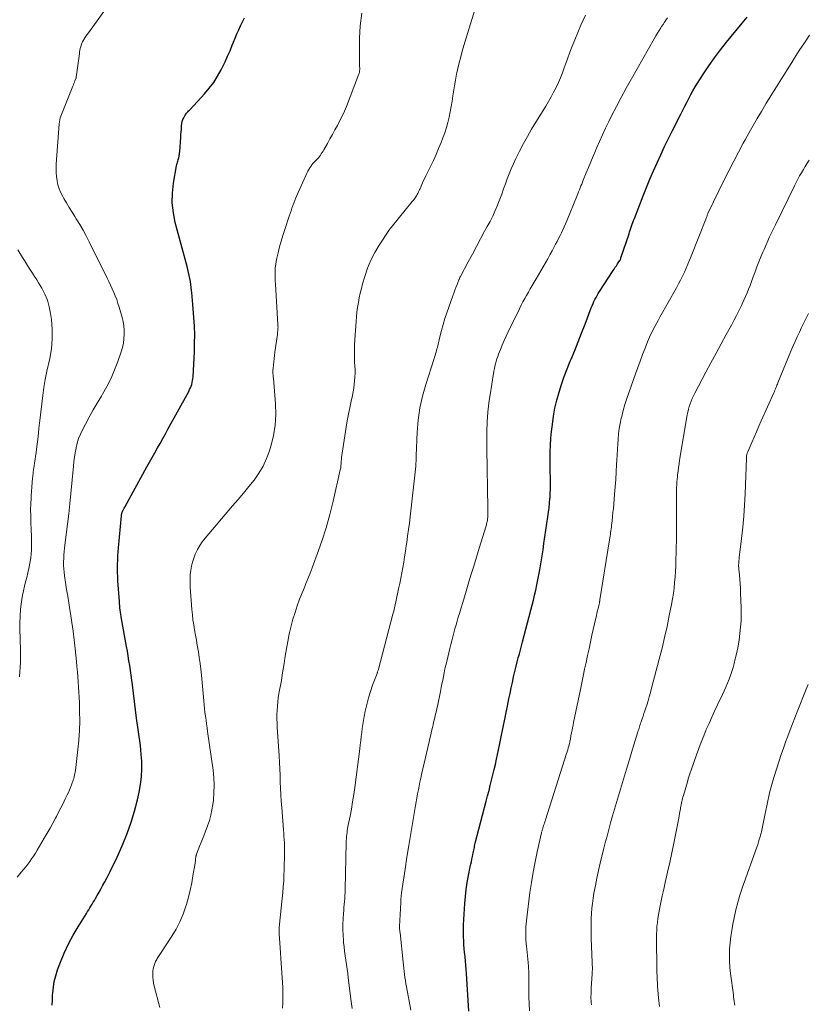
# Model space of a CAD drawing. Units: feet. Extents: x 1955000 to 1960000, y 565000 to 570000.
# Drawn here: x 1955666 to 1955797, y 565872 to 566035 of the extents above; entities that cross this region are included whole.
import ezdxf

# ---------------------------------------------------------------- set-up
doc = ezdxf.new("R2010")
doc.units = ezdxf.units.FT
doc.header["$LTSCALE"] = 100
doc.header["$MEASUREMENT"] = 0
doc.layers.add('CONTOUR INDEX', color=32, linetype='Continuous', lineweight=25)
doc.layers.add('CONTOUR INTERMEDIATE', color=40, linetype='Continuous', lineweight=15)

msp = doc.modelspace()

# ---------------------------------------------------------------- linework, layer by layer
at = {"layer": 'CONTOUR INDEX', "flags": 128}
for points, elevation in [([(1955671.51, 565871.85), (1955671.53, 565872.67), (1955671.56, 565873.48), (1955671.58, 565873.83), (1955671.68, 565874.81), (1955671.84, 565875.77), (1955672.09, 565876.72), (1955672.39, 565877.66), (1955672.88, 565878.95), (1955673.5, 565880.47), (1955674.19, 565881.97), (1955674.96, 565883.42), (1955675.79, 565884.84), (1955677.16, 565887.03), (1955677.35, 565887.34), (1955677.54, 565887.65), (1955677.73, 565887.95), (1955677.92, 565888.26), (1955678.11, 565888.57), (1955678.29, 565888.88), (1955678.48, 565889.2), (1955678.66, 565889.51), (1955678.95, 565890.01), (1955679.27, 565890.58), (1955679.59, 565891.15), (1955679.9, 565891.72), (1955680.21, 565892.29), (1955680.6, 565893.02), (1955681.09, 565893.97), (1955681.57, 565894.92), (1955682.02, 565895.89), (1955682.46, 565896.86), (1955683.18, 565898.51), (1955683.9, 565900.31), (1955684.57, 565902.14), (1955685.13, 565903.99), (1955685.62, 565905.87), (1955685.92, 565907.12), (1955686.16, 565908.4), (1955686.32, 565909.68), (1955686.37, 565910.98), (1955686.34, 565912.28), (1955686.26, 565913.39), (1955686.2, 565914.14), (1955686.12, 565914.89), (1955686.03, 565915.64), (1955685.92, 565916.39), (1955685.8, 565917.14), (1955685.69, 565917.89), (1955685.59, 565918.63), (1955685.49, 565919.38), (1955684.8, 565924.93), (1955684.69, 565925.73), (1955684.58, 565926.53), (1955684.47, 565927.32), (1955684.35, 565928.12), (1955684.22, 565928.92), (1955684.09, 565929.72), (1955683.95, 565930.51), (1955683.81, 565931.31), (1955683, 565935.88), (1955682.93, 565936.23), (1955682.88, 565936.59), (1955682.82, 565936.95), (1955682.77, 565937.31), (1955682.73, 565937.67), (1955682.69, 565938.03), (1955682.66, 565938.39), (1955682.63, 565938.75), (1955682.4, 565942.18), (1955682.37, 565942.87), (1955682.34, 565943.55), (1955682.34, 565944.24), (1955682.34, 565944.92), (1955682.36, 565945.61), (1955682.39, 565946.29), (1955682.44, 565946.98), (1955682.49, 565947.66), (1955682.98, 565952.92), (1955682.99, 565953), (1955683, 565953.09), (1955683.01, 565953.17), (1955683.02, 565953.25), (1955683.04, 565953.33), (1955683.06, 565953.41), (1955683.09, 565953.48), (1955683.11, 565953.56), (1955683.12, 565953.58), (1955683.16, 565953.66), (1955683.19, 565953.75), (1955683.23, 565953.83), (1955683.27, 565953.91), (1955683.32, 565953.99), (1955683.38, 565954.12), (1955683.44, 565954.24), (1955683.51, 565954.36), (1955683.57, 565954.48), (1955687.19, 565961.08), (1955687.62, 565961.86), (1955688.06, 565962.64), (1955688.5, 565963.41), (1955688.94, 565964.19), (1955689.38, 565964.96), (1955689.82, 565965.74), (1955690.26, 565966.51), (1955690.69, 565967.29), (1955694.14, 565973.58), (1955694.28, 565973.86), (1955694.41, 565974.15), (1955694.53, 565974.44), (1955694.63, 565974.74), (1955694.71, 565975.04), (1955694.78, 565975.35), (1955694.82, 565975.66), (1955694.85, 565975.97), (1955695.07, 565980.15), (1955695.11, 565981.56), (1955695.12, 565982.97), (1955695.07, 565984.39), (1955694.99, 565985.8), (1955694.87, 565987.28), (1955694.82, 565987.95), (1955694.76, 565988.62), (1955694.7, 565989.3), (1955694.63, 565989.97), (1955694.6, 565990.31), (1955694.54, 565990.81), (1955694.48, 565991.31), (1955694.4, 565991.81), (1955694.31, 565992.3), (1955694.21, 565992.8), (1955694.1, 565993.29), (1955693.99, 565993.78), (1955693.86, 565994.27), (1955691.91, 566001.57), (1955691.59, 566003.19), (1955691.41, 566004.81), (1955691.45, 566006.44), (1955691.62, 566008.08), (1955692.12, 566010.97), (1955692.16, 566011.16), (1955692.2, 566011.36), (1955692.26, 566011.55), (1955692.33, 566011.74), (1955692.39, 566011.93), (1955692.45, 566012.12), (1955692.49, 566012.31), (1955692.53, 566012.51), (1955692.56, 566012.71), (1955692.59, 566012.9), (1955692.61, 566013.1), (1955692.63, 566013.3), (1955692.81, 566015.69), (1955692.85, 566016.13), (1955692.88, 566016.57), (1955692.91, 566017), (1955692.94, 566017.44), (1955692.95, 566017.61), (1955692.99, 566017.96), (1955693.07, 566018.29), (1955693.18, 566018.62), (1955693.32, 566018.94), (1955693.49, 566019.26), (1955693.58, 566019.41), (1955693.67, 566019.55), (1955693.78, 566019.69), (1955693.89, 566019.82), (1955694.01, 566019.94), (1955694.12, 566020.07), (1955694.24, 566020.2), (1955694.36, 566020.32), (1955696.73, 566022.87), (1955697.53, 566023.81), (1955698.27, 566024.78), (1955698.92, 566025.82), (1955699.52, 566026.89), (1955699.73, 566027.31), (1955700.16, 566028.21), (1955700.58, 566029.12), (1955700.98, 566030.04), (1955701.36, 566030.97), (1955701.56, 566031.45), (1955701.84, 566032.14), (1955702.13, 566032.82), (1955702.43, 566033.5), (1955702.74, 566034.17), (1955703.06, 566034.84), (1955703.36, 566035.52)], 820), ([(1955740.6, 565870.81), (1955740.19, 565877.08), (1955740.14, 565877.77), (1955740.09, 565878.46), (1955740.03, 565879.14), (1955739.96, 565879.83), (1955739.95, 565879.9), (1955739.89, 565880.55), (1955739.83, 565881.2), (1955739.78, 565881.85), (1955739.73, 565882.51), (1955739.7, 565883.16), (1955739.68, 565883.81), (1955739.69, 565884.47), (1955739.71, 565885.12), (1955739.93, 565888.71), (1955740.02, 565889.87), (1955740.15, 565891.03), (1955740.33, 565892.18), (1955740.54, 565893.33), (1955740.83, 565894.78), (1955740.92, 565895.2), (1955741.01, 565895.61), (1955741.09, 565896.03), (1955741.18, 565896.45), (1955741.26, 565896.81), (1955741.31, 565897.05), (1955741.35, 565897.28), (1955741.4, 565897.51), (1955741.45, 565897.74), (1955741.5, 565897.97), (1955741.55, 565898.21), (1955741.6, 565898.44), (1955741.66, 565898.67), (1955743.48, 565905.65), (1955743.7, 565906.52), (1955743.93, 565907.39), (1955744.15, 565908.26), (1955744.37, 565909.13), (1955744.58, 565910), (1955744.79, 565910.88), (1955744.99, 565911.75), (1955745.18, 565912.63), (1955745.67, 565914.95), (1955745.84, 565915.75), (1955746.01, 565916.56), (1955746.17, 565917.37), (1955746.33, 565918.18), (1955746.5, 565918.99), (1955746.66, 565919.79), (1955746.82, 565920.6), (1955746.99, 565921.41), (1955747.23, 565922.6), (1955747.42, 565923.51), (1955747.61, 565924.42), (1955747.81, 565925.33), (1955748.01, 565926.24), (1955748.12, 565926.7), (1955748.28, 565927.38), (1955748.44, 565928.05), (1955748.61, 565928.72), (1955748.78, 565929.39), (1955748.96, 565930.06), (1955749.14, 565930.73), (1955749.31, 565931.4), (1955749.49, 565932.07), (1955750.87, 565937.28), (1955751.08, 565938.11), (1955751.29, 565938.95), (1955751.49, 565939.79), (1955751.69, 565940.63), (1955751.87, 565941.48), (1955752.04, 565942.32), (1955752.2, 565943.17), (1955752.36, 565944.02), (1955752.41, 565944.32), (1955752.58, 565945.32), (1955752.75, 565946.33), (1955752.9, 565947.33), (1955753.05, 565948.34), (1955753.7, 565952.76), (1955753.8, 565953.53), (1955753.9, 565954.29), (1955753.97, 565955.06), (1955754.04, 565955.83), (1955754.05, 565955.97), (1955754.09, 565956.67), (1955754.12, 565957.36), (1955754.13, 565958.06), (1955754.13, 565958.76), (1955754.11, 565959.45), (1955754.1, 565960.15), (1955754.09, 565960.85), (1955754.09, 565961.55), (1955754.08, 565962.41), (1955754.09, 565963.54), (1955754.13, 565964.67), (1955754.21, 565965.8), (1955754.31, 565966.93), (1955754.44, 565968.11), (1955754.63, 565969.46), (1955754.87, 565970.8), (1955755.18, 565972.12), (1955755.54, 565973.44), (1955755.96, 565974.73), (1955756.4, 565976.02), (1955756.89, 565977.3), (1955757.39, 565978.57), (1955757.54, 565978.92), (1955758.14, 565980.36), (1955758.72, 565981.8), (1955759.29, 565983.24), (1955759.86, 565984.69), (1955760.9, 565987.42), (1955761.04, 565987.78), (1955761.19, 565988.13), (1955761.34, 565988.47), (1955761.5, 565988.82), (1955761.68, 565989.16), (1955761.86, 565989.49), (1955762.05, 565989.82), (1955762.26, 565990.14), (1955764.5, 565993.59), (1955764.68, 565993.86), (1955764.87, 565994.14), (1955765.05, 565994.41), (1955765.24, 565994.69), (1955765.58, 565995.19), (1955765.6, 565995.21), (1955765.61, 565995.23), (1955765.62, 565995.25), (1955765.64, 565995.28), (1955765.71, 565995.4), (1955765.74, 565995.47), (1955765.79, 565995.61), (1955765.8, 565995.63), (1955765.81, 565995.66), (1955765.82, 565995.68), (1955765.82, 565995.7), (1955767.15, 565999.68), (1955767.25, 566000), (1955767.36, 566000.32), (1955767.47, 566000.63), (1955767.58, 566000.95), (1955767.69, 566001.27), (1955767.8, 566001.58), (1955767.92, 566001.9), (1955768.04, 566002.21), (1955769.51, 566006.01), (1955770.06, 566007.38), (1955770.62, 566008.75), (1955771.21, 566010.11), (1955771.81, 566011.47), (1955772.43, 566012.81), (1955773.06, 566014.15), (1955773.71, 566015.48), (1955774.37, 566016.8), (1955775.75, 566019.54), (1955776.08, 566020.19), (1955776.41, 566020.84), (1955776.73, 566021.48), (1955777.06, 566022.13), (1955777.39, 566022.78), (1955777.74, 566023.41), (1955778.11, 566024.04), (1955778.49, 566024.66), (1955779.48, 566026.19), (1955780.39, 566027.55), (1955781.33, 566028.89), (1955782.32, 566030.19), (1955783.34, 566031.47), (1955785.91, 566034.59), (1955786.74, 566035.62)], 840)]:
    msp.add_lwpolyline(points, dxfattribs=dict(at, elevation=elevation))
at = {"layer": 'CONTOUR INTERMEDIATE', "flags": 128}
for points, elevation in [([(1955709.7, 565871.35), (1955709.73, 565872.2), (1955709.75, 565873.05), (1955709.75, 565873.9), (1955709.72, 565874.76), (1955709.68, 565875.61), (1955709.47, 565878.79), (1955709.41, 565879.64), (1955709.35, 565880.49), (1955709.29, 565881.34), (1955709.23, 565882.19), (1955709.12, 565883.6), (1955709.11, 565883.75), (1955709.11, 565883.89), (1955709.11, 565884.03), (1955709.11, 565884.17), (1955709.12, 565884.31), (1955709.13, 565884.45), (1955709.14, 565884.59), (1955709.15, 565884.73), (1955709.65, 565889.51), (1955709.74, 565890.48), (1955709.82, 565891.46), (1955709.88, 565892.43), (1955709.91, 565893.41), (1955709.94, 565894.22), (1955709.96, 565894.79), (1955709.97, 565895.36), (1955709.99, 565895.94), (1955710.01, 565896.51), (1955710.01, 565896.57), (1955710.03, 565897.11), (1955710.03, 565897.65), (1955710.02, 565898.19), (1955710, 565898.74), (1955709.97, 565899.28), (1955709.93, 565899.82), (1955709.89, 565900.36), (1955709.85, 565900.9), (1955709.55, 565904.59), (1955709.47, 565905.66), (1955709.4, 565906.73), (1955709.35, 565907.8), (1955709.32, 565908.87), (1955709.28, 565909.94), (1955709.24, 565911.01), (1955709.19, 565912.08), (1955709.12, 565913.15), (1955708.82, 565917.89), (1955708.79, 565918.59), (1955708.77, 565919.29), (1955708.77, 565919.99), (1955708.79, 565920.69), (1955708.84, 565921.39), (1955708.9, 565922.09), (1955708.99, 565922.79), (1955709.1, 565923.48), (1955709.49, 565925.67), (1955709.65, 565926.59), (1955709.8, 565927.52), (1955709.95, 565928.44), (1955710.09, 565929.37), (1955710.23, 565930.29), (1955710.39, 565931.22), (1955710.57, 565932.14), (1955710.75, 565933.05), (1955710.87, 565933.6), (1955711.13, 565934.72), (1955711.42, 565935.83), (1955711.76, 565936.93), (1955712.13, 565938.02), (1955712.52, 565939.13), (1955712.72, 565939.65), (1955712.92, 565940.17), (1955713.14, 565940.69), (1955713.36, 565941.21), (1955713.58, 565941.72), (1955713.8, 565942.24), (1955714.01, 565942.76), (1955714.21, 565943.28), (1955715.45, 565946.58), (1955716.22, 565948.75), (1955716.92, 565950.93), (1955717.54, 565953.14), (1955718.09, 565955.37), (1955719.27, 565960.56), (1955719.31, 565960.72), (1955719.33, 565960.88), (1955719.35, 565961.04), (1955719.37, 565961.2), (1955719.38, 565961.36), (1955719.39, 565961.52), (1955719.4, 565961.68), (1955719.41, 565961.84), (1955719.41, 565961.89), (1955719.43, 565962.08), (1955719.44, 565962.26), (1955719.46, 565962.45), (1955719.49, 565962.63), (1955720.25, 565967.63), (1955720.43, 565968.71), (1955720.62, 565969.79), (1955720.83, 565970.87), (1955721.06, 565971.95), (1955721.27, 565972.88), (1955721.39, 565973.49), (1955721.5, 565974.1), (1955721.59, 565974.71), (1955721.65, 565975.33), (1955721.7, 565975.95), (1955721.72, 565976.57), (1955721.71, 565977.19), (1955721.69, 565977.81), (1955721.65, 565978.44), (1955721.62, 565979.38), (1955721.6, 565980.32), (1955721.63, 565981.26), (1955721.68, 565982.19), (1955721.88, 565985.13), (1955721.95, 565985.92), (1955722.03, 565986.71), (1955722.14, 565987.5), (1955722.26, 565988.29), (1955722.4, 565989.07), (1955722.57, 565989.85), (1955722.76, 565990.62), (1955722.97, 565991.39), (1955723.33, 565992.64), (1955723.79, 565994), (1955724.33, 565995.33), (1955724.99, 565996.6), (1955725.73, 565997.83), (1955727.44, 566000.42), (1955727.47, 566000.46), (1955727.5, 566000.5), (1955727.53, 566000.54), (1955727.56, 566000.58), (1955727.6, 566000.61), (1955727.63, 566000.65), (1955727.66, 566000.69), (1955727.69, 566000.73), (1955731.19, 566005.03), (1955731.32, 566005.18), (1955731.44, 566005.34), (1955731.56, 566005.51), (1955731.68, 566005.67), (1955731.79, 566005.84), (1955731.9, 566006.01), (1955732, 566006.19), (1955732.1, 566006.36), (1955732.17, 566006.5), (1955732.24, 566006.63), (1955732.31, 566006.76), (1955732.37, 566006.89), (1955732.43, 566007.03), (1955732.49, 566007.16), (1955732.55, 566007.3), (1955732.61, 566007.44), (1955732.67, 566007.57), (1955732.9, 566008.12), (1955733.09, 566008.52), (1955733.27, 566008.93), (1955733.46, 566009.33), (1955733.66, 566009.73), (1955734.23, 566010.86), (1955734.7, 566011.84), (1955735.15, 566012.82), (1955735.57, 566013.81), (1955735.98, 566014.81), (1955736.28, 566015.59), (1955736.58, 566016.44), (1955736.86, 566017.3), (1955737.09, 566018.16), (1955737.3, 566019.04), (1955737.48, 566019.92), (1955737.65, 566020.81), (1955737.8, 566021.7), (1955737.94, 566022.59), (1955738.03, 566023.24), (1955738.19, 566024.21), (1955738.36, 566025.18), (1955738.55, 566026.14), (1955738.76, 566027.11), (1955738.99, 566028.06), (1955739.24, 566029.02), (1955739.5, 566029.97), (1955739.77, 566030.91), (1955742.22, 566039.04)], 828), ([(1955665.66, 565893.04), (1955666.37, 565893.88), (1955666.73, 565894.3), (1955667.09, 565894.74), (1955667.43, 565895.18), (1955667.76, 565895.63), (1955668.08, 565896.09), (1955668.4, 565896.55), (1955668.7, 565897.02), (1955668.99, 565897.5), (1955670.18, 565899.49), (1955670.66, 565900.32), (1955671.14, 565901.16), (1955671.6, 565902), (1955672.05, 565902.84), (1955672.18, 565903.09), (1955672.55, 565903.82), (1955672.93, 565904.55), (1955673.29, 565905.28), (1955673.66, 565906.02), (1955673.98, 565906.69), (1955674.17, 565907.09), (1955674.36, 565907.5), (1955674.53, 565907.91), (1955674.69, 565908.33), (1955674.82, 565908.66), (1955674.91, 565908.91), (1955674.99, 565909.17), (1955675.07, 565909.42), (1955675.14, 565909.68), (1955675.2, 565909.95), (1955675.26, 565910.21), (1955675.3, 565910.48), (1955675.34, 565910.75), (1955675.76, 565914.2), (1955675.91, 565915.78), (1955676.02, 565917.36), (1955676.05, 565918.94), (1955676.04, 565920.52), (1955675.99, 565921.99), (1955675.96, 565922.85), (1955675.92, 565923.7), (1955675.87, 565924.55), (1955675.81, 565925.4), (1955675.74, 565926.25), (1955675.67, 565927.1), (1955675.59, 565927.95), (1955675.51, 565928.8), (1955675.28, 565930.91), (1955675.12, 565932.37), (1955674.94, 565933.83), (1955674.74, 565935.28), (1955674.52, 565936.73), (1955674.42, 565937.37), (1955674.24, 565938.5), (1955674.06, 565939.63), (1955673.88, 565940.76), (1955673.71, 565941.89), (1955673.54, 565943.01), (1955673.47, 565943.58), (1955673.42, 565944.15), (1955673.39, 565944.73), (1955673.38, 565945.3), (1955673.4, 565945.88), (1955673.43, 565946.45), (1955673.47, 565947.03), (1955673.54, 565947.6), (1955673.83, 565949.85), (1955674.04, 565951.55), (1955674.24, 565953.25), (1955674.42, 565954.95), (1955674.59, 565956.66), (1955675.02, 565961.15), (1955675.1, 565961.91), (1955675.2, 565962.66), (1955675.32, 565963.41), (1955675.45, 565964.16), (1955675.46, 565964.23), (1955675.64, 565964.99), (1955675.87, 565965.75), (1955676.16, 565966.48), (1955676.5, 565967.19), (1955677.01, 565968.15), (1955677.64, 565969.32), (1955678.29, 565970.49), (1955678.96, 565971.64), (1955679.64, 565972.79), (1955679.83, 565973.09), (1955680.56, 565974.4), (1955681.25, 565975.74), (1955681.84, 565977.12), (1955682.37, 565978.53), (1955682.93, 565980.15), (1955683.13, 565980.85), (1955683.29, 565981.55), (1955683.39, 565982.26), (1955683.44, 565982.98), (1955683.43, 565983.7), (1955683.37, 565984.42), (1955683.25, 565985.13), (1955683.08, 565985.83), (1955682.59, 565987.54), (1955682.4, 565988.16), (1955682.19, 565988.78), (1955681.95, 565989.39), (1955681.7, 565989.99), (1955681.43, 565990.58), (1955681.15, 565991.18), (1955680.87, 565991.77), (1955680.59, 565992.35), (1955677.63, 565998.39), (1955677.13, 565999.36), (1955676.61, 566000.32), (1955676.06, 566001.26), (1955675.49, 566002.19), (1955675.27, 566002.54), (1955674.8, 566003.29), (1955674.33, 566004.05), (1955673.88, 566004.81), (1955673.43, 566005.57), (1955673.25, 566005.89), (1955672.93, 566006.51), (1955672.66, 566007.14), (1955672.45, 566007.8), (1955672.29, 566008.48), (1955672.19, 566009.17), (1955672.13, 566009.87), (1955672.12, 566010.56), (1955672.14, 566011.26), (1955672.65, 566017.93), (1955672.69, 566018.26), (1955672.75, 566018.59), (1955672.83, 566018.9), (1955672.94, 566019.22), (1955674.92, 566024.18), (1955675.01, 566024.39), (1955675.1, 566024.61), (1955675.18, 566024.82), (1955675.27, 566025.03), (1955675.42, 566025.43), (1955675.43, 566025.44), (1955675.44, 566025.46), (1955675.44, 566025.48), (1955675.45, 566025.49), (1955675.46, 566025.56), (1955675.47, 566025.58), (1955675.47, 566025.6), (1955675.47, 566025.62), (1955675.48, 566025.64), (1955676, 566029.54), (1955676.04, 566029.84), (1955676.09, 566030.13), (1955676.15, 566030.42), (1955676.22, 566030.71), (1955676.3, 566030.99), (1955676.4, 566031.27), (1955676.53, 566031.54), (1955676.67, 566031.8), (1955676.72, 566031.88), (1955676.9, 566032.17), (1955677.09, 566032.46), (1955677.29, 566032.74), (1955677.49, 566033.02), (1955680.49, 566037.13)], 816), ([(1955689.36, 565871.44), (1955688.42, 565874.99), (1955688.31, 565875.47), (1955688.23, 565875.95), (1955688.19, 565876.43), (1955688.18, 565876.91), (1955688.18, 565877.15), (1955688.2, 565877.52), (1955688.25, 565877.88), (1955688.33, 565878.23), (1955688.44, 565878.58), (1955688.57, 565878.91), (1955688.64, 565879.09), (1955688.72, 565879.26), (1955688.82, 565879.42), (1955688.92, 565879.58), (1955689.02, 565879.74), (1955689.13, 565879.9), (1955689.24, 565880.06), (1955689.34, 565880.22), (1955691.33, 565883.26), (1955692.04, 565884.45), (1955692.67, 565885.66), (1955693.2, 565886.93), (1955693.65, 565888.23), (1955693.75, 565888.53), (1955694.08, 565889.71), (1955694.38, 565890.89), (1955694.63, 565892.09), (1955694.84, 565893.29), (1955695.18, 565895.39), (1955695.2, 565895.55), (1955695.23, 565895.7), (1955695.25, 565895.86), (1955695.26, 565896.02), (1955695.28, 565896.16), (1955695.29, 565896.25), (1955695.3, 565896.34), (1955695.32, 565896.43), (1955695.33, 565896.52), (1955695.35, 565896.6), (1955695.38, 565896.69), (1955695.4, 565896.77), (1955695.43, 565896.86), (1955695.99, 565898.29), (1955696.3, 565899.08), (1955696.61, 565899.88), (1955696.92, 565900.68), (1955697.23, 565901.48), (1955697.27, 565901.58), (1955697.56, 565902.44), (1955697.81, 565903.31), (1955697.99, 565904.2), (1955698.13, 565905.1), (1955698.22, 565905.79), (1955698.32, 565907.05), (1955698.35, 565908.3), (1955698.29, 565909.55), (1955698.16, 565910.81), (1955697.27, 565917.18), (1955697.18, 565917.81), (1955697.09, 565918.45), (1955697, 565919.08), (1955696.92, 565919.72), (1955696.83, 565920.35), (1955696.76, 565920.99), (1955696.69, 565921.63), (1955696.63, 565922.27), (1955696.24, 565926.54), (1955696.15, 565927.52), (1955696.03, 565928.49), (1955695.89, 565929.46), (1955695.74, 565930.42), (1955695.69, 565930.68), (1955695.55, 565931.51), (1955695.4, 565932.35), (1955695.25, 565933.19), (1955695.1, 565934.03), (1955694.97, 565934.86), (1955694.84, 565935.71), (1955694.75, 565936.55), (1955694.67, 565937.4), (1955694.38, 565941.12), (1955694.35, 565941.82), (1955694.35, 565942.52), (1955694.39, 565943.22), (1955694.46, 565943.91), (1955694.58, 565944.6), (1955694.74, 565945.28), (1955694.96, 565945.94), (1955695.21, 565946.59), (1955695.25, 565946.69), (1955695.59, 565947.36), (1955695.96, 565948.01), (1955696.38, 565948.63), (1955696.84, 565949.22), (1955701.41, 565954.59), (1955702.31, 565955.65), (1955703.2, 565956.72), (1955704.08, 565957.8), (1955704.96, 565958.88), (1955705.76, 565960.01), (1955706.47, 565961.18), (1955707.04, 565962.43), (1955707.51, 565963.72), (1955707.75, 565964.49), (1955708.17, 565966.22), (1955708.46, 565967.96), (1955708.55, 565969.72), (1955708.51, 565971.5), (1955708.17, 565975.75), (1955708.15, 565975.95), (1955708.13, 565976.15), (1955708.12, 565976.34), (1955708.1, 565976.54), (1955708.09, 565976.73), (1955708.09, 565976.93), (1955708.1, 565977.12), (1955708.11, 565977.32), (1955708.17, 565977.97), (1955708.22, 565978.49), (1955708.28, 565979.01), (1955708.34, 565979.53), (1955708.41, 565980.05), (1955708.83, 565982.99), (1955708.86, 565983.2), (1955708.88, 565983.41), (1955708.9, 565983.62), (1955708.92, 565983.83), (1955708.93, 565984.04), (1955708.94, 565984.25), (1955708.93, 565984.46), (1955708.92, 565984.67), (1955708.51, 565991.34), (1955708.48, 565991.88), (1955708.46, 565992.42), (1955708.46, 565992.96), (1955708.46, 565993.51), (1955708.49, 565994.05), (1955708.55, 565994.58), (1955708.63, 565995.12), (1955708.74, 565995.65), (1955708.96, 565996.54), (1955709.2, 565997.52), (1955709.47, 565998.48), (1955709.76, 565999.44), (1955710.06, 566000.4), (1955710.81, 566002.63), (1955710.95, 566003.07), (1955711.1, 566003.5), (1955711.25, 566003.93), (1955711.4, 566004.36), (1955711.55, 566004.78), (1955711.71, 566005.21), (1955711.89, 566005.63), (1955712.07, 566006.05), (1955713.76, 566009.83), (1955713.89, 566010.1), (1955714.03, 566010.36), (1955714.19, 566010.61), (1955714.36, 566010.86), (1955714.54, 566011.1), (1955714.72, 566011.33), (1955714.92, 566011.55), (1955715.13, 566011.77), (1955715.28, 566011.92), (1955715.46, 566012.12), (1955715.64, 566012.31), (1955715.81, 566012.52), (1955715.97, 566012.73), (1955716.12, 566012.95), (1955716.27, 566013.17), (1955716.41, 566013.4), (1955716.54, 566013.63), (1955717.13, 566014.66), (1955717.55, 566015.41), (1955717.97, 566016.16), (1955718.38, 566016.91), (1955718.8, 566017.67), (1955719.2, 566018.45), (1955719.58, 566019.22), (1955719.94, 566020.01), (1955720.27, 566020.81), (1955722.31, 566026.04), (1955722.36, 566026.18), (1955722.4, 566026.32), (1955722.44, 566026.46), (1955722.46, 566026.6), (1955722.48, 566026.74), (1955722.49, 566026.89), (1955722.5, 566027.03), (1955722.49, 566027.17), (1955722.47, 566027.4), (1955722.46, 566027.66), (1955722.44, 566027.92), (1955722.44, 566028.18), (1955722.44, 566028.44), (1955722.47, 566032.11), (1955722.59, 566034.19), (1955722.83, 566036.25)], 824), ([(1955721.23, 565871.29), (1955721.09, 565872.42), (1955720.6, 565876.35), (1955720.51, 565877.09), (1955720.41, 565877.82), (1955720.3, 565878.56), (1955720.19, 565879.29), (1955720.08, 565880.03), (1955719.98, 565880.77), (1955719.89, 565881.5), (1955719.81, 565882.24), (1955719.78, 565882.55), (1955719.72, 565883.44), (1955719.69, 565884.34), (1955719.7, 565885.23), (1955719.74, 565886.13), (1955719.81, 565887.02), (1955719.84, 565887.52), (1955719.88, 565888.02), (1955719.92, 565888.53), (1955719.96, 565889.03), (1955720, 565889.53), (1955720.03, 565890.03), (1955720.05, 565890.53), (1955720.07, 565891.04), (1955720.24, 565898.81), (1955720.26, 565899.14), (1955720.27, 565899.47), (1955720.3, 565899.79), (1955720.34, 565900.12), (1955720.38, 565900.45), (1955720.43, 565900.77), (1955720.48, 565901.1), (1955720.54, 565901.42), (1955720.88, 565903.15), (1955721.1, 565904.34), (1955721.31, 565905.54), (1955721.49, 565906.73), (1955721.66, 565907.93), (1955722.5, 565914.34), (1955722.59, 565915), (1955722.67, 565915.67), (1955722.75, 565916.34), (1955722.82, 565917.01), (1955722.9, 565917.68), (1955723, 565918.34), (1955723.11, 565919.01), (1955723.23, 565919.67), (1955723.41, 565920.59), (1955723.65, 565921.68), (1955723.93, 565922.76), (1955724.26, 565923.83), (1955724.63, 565924.89), (1955725.36, 565926.8), (1955725.39, 565926.9), (1955725.42, 565926.99), (1955725.46, 565927.08), (1955725.49, 565927.17), (1955725.52, 565927.26), (1955725.55, 565927.36), (1955725.58, 565927.45), (1955725.6, 565927.54), (1955727.99, 565936.65), (1955728.12, 565937.16), (1955728.24, 565937.67), (1955728.36, 565938.19), (1955728.48, 565938.7), (1955728.94, 565940.85), (1955729.13, 565941.74), (1955729.31, 565942.62), (1955729.47, 565943.51), (1955729.63, 565944.39), (1955729.78, 565945.28), (1955729.93, 565946.17), (1955730.07, 565947.06), (1955730.2, 565947.95), (1955730.29, 565948.52), (1955730.44, 565949.59), (1955730.58, 565950.66), (1955730.72, 565951.73), (1955730.84, 565952.8), (1955731.77, 565961.17), (1955731.79, 565961.36), (1955731.81, 565961.55), (1955731.82, 565961.74), (1955731.83, 565961.93), (1955731.83, 565962.1), (1955731.84, 565962.21), (1955731.84, 565962.32), (1955731.83, 565962.42), (1955731.83, 565962.53), (1955731.83, 565962.64), (1955731.83, 565962.74), (1955731.83, 565962.85), (1955731.83, 565962.95), (1955732.01, 565966.8), (1955732.19, 565968.82), (1955732.47, 565970.82), (1955732.91, 565972.79), (1955733.45, 565974.74), (1955734.82, 565979), (1955734.91, 565979.26), (1955734.99, 565979.53), (1955735.07, 565979.8), (1955735.15, 565980.06), (1955735.23, 565980.33), (1955735.3, 565980.6), (1955735.37, 565980.87), (1955735.43, 565981.14), (1955735.78, 565982.63), (1955736.04, 565983.64), (1955736.32, 565984.64), (1955736.62, 565985.64), (1955736.96, 565986.62), (1955737.93, 565989.4), (1955738.1, 565989.87), (1955738.28, 565990.34), (1955738.45, 565990.8), (1955738.63, 565991.27), (1955738.95, 565992.06), (1955738.97, 565992.13), (1955739, 565992.2), (1955739.03, 565992.27), (1955739.06, 565992.35), (1955739.1, 565992.42), (1955739.13, 565992.49), (1955739.16, 565992.56), (1955739.2, 565992.63), (1955740.49, 565995.07), (1955741.17, 565996.33), (1955741.84, 565997.59), (1955742.53, 565998.85), (1955743.21, 566000.11), (1955743.64, 566000.88), (1955744.1, 566001.76), (1955744.54, 566002.64), (1955744.95, 566003.54), (1955745.34, 566004.45), (1955745.41, 566004.62), (1955745.73, 566005.45), (1955746.05, 566006.29), (1955746.35, 566007.13), (1955746.65, 566007.97), (1955746.94, 566008.82), (1955747.26, 566009.65), (1955747.61, 566010.47), (1955747.97, 566011.29), (1955748.39, 566012.17), (1955749, 566013.41), (1955749.63, 566014.64), (1955750.3, 566015.84), (1955751, 566017.03), (1955753.33, 566020.86), (1955753.78, 566021.63), (1955754.22, 566022.39), (1955754.64, 566023.17), (1955755.05, 566023.96), (1955755.43, 566024.76), (1955755.78, 566025.57), (1955756.11, 566026.39), (1955756.41, 566027.22), (1955756.57, 566027.67), (1955756.94, 566028.72), (1955757.33, 566029.78), (1955757.73, 566030.82), (1955758.15, 566031.86), (1955759.15, 566034.29), (1955759.52, 566035.13), (1955759.92, 566035.96)], 832), ([(1955730.95, 565870.98), (1955730.23, 565874.89), (1955730.15, 565875.39), (1955730.06, 565875.9), (1955729.99, 565876.41), (1955729.92, 565876.92), (1955729.86, 565877.43), (1955729.79, 565877.94), (1955729.74, 565878.45), (1955729.68, 565878.96), (1955729.17, 565883.84), (1955729.15, 565883.98), (1955729.14, 565884.12), (1955729.12, 565884.26), (1955729.11, 565884.4), (1955729.08, 565884.68), (1955729.07, 565884.77), (1955729.07, 565884.86), (1955729.29, 565888.84), (1955729.29, 565889), (1955729.3, 565889.16), (1955729.32, 565889.32), (1955729.33, 565889.47), (1955729.33, 565889.57), (1955729.34, 565889.68), (1955729.35, 565889.79), (1955729.37, 565889.9), (1955729.38, 565890.02), (1955729.39, 565890.13), (1955729.41, 565890.24), (1955729.42, 565890.35), (1955729.44, 565890.46), (1955730.03, 565894.38), (1955730.33, 565896.35), (1955730.64, 565898.32), (1955730.96, 565900.3), (1955731.29, 565902.27), (1955731.74, 565904.91), (1955731.85, 565905.56), (1955731.96, 565906.21), (1955732.09, 565906.86), (1955732.21, 565907.51), (1955732.34, 565908.15), (1955732.48, 565908.8), (1955732.62, 565909.45), (1955732.76, 565910.09), (1955733.99, 565915.46), (1955734.12, 565916.06), (1955734.26, 565916.66), (1955734.4, 565917.26), (1955734.55, 565917.86), (1955734.65, 565918.29), (1955734.74, 565918.67), (1955734.83, 565919.06), (1955734.92, 565919.45), (1955735.02, 565919.84), (1955735.11, 565920.22), (1955735.2, 565920.61), (1955735.28, 565921), (1955735.37, 565921.39), (1955735.87, 565923.85), (1955736, 565924.47), (1955736.12, 565925.09), (1955736.25, 565925.71), (1955736.37, 565926.32), (1955736.5, 565926.94), (1955736.63, 565927.56), (1955736.77, 565928.17), (1955736.91, 565928.78), (1955737.42, 565930.94), (1955737.58, 565931.59), (1955737.74, 565932.25), (1955737.91, 565932.91), (1955738.09, 565933.56), (1955738.27, 565934.21), (1955738.46, 565934.86), (1955738.64, 565935.51), (1955738.84, 565936.16), (1955739.01, 565936.73), (1955739.29, 565937.67), (1955739.57, 565938.6), (1955739.85, 565939.53), (1955740.13, 565940.47), (1955740.47, 565941.59), (1955740.93, 565943.09), (1955741.39, 565944.58), (1955741.84, 565946.07), (1955742.3, 565947.57), (1955743.45, 565951.31), (1955743.5, 565951.47), (1955743.54, 565951.64), (1955743.59, 565951.81), (1955743.62, 565951.98), (1955743.66, 565952.15), (1955743.68, 565952.32), (1955743.7, 565952.5), (1955743.72, 565952.67), (1955743.73, 565952.95), (1955743.75, 565953.26), (1955743.76, 565953.58), (1955743.76, 565953.89), (1955743.76, 565954.21), (1955743.57, 565964.07), (1955743.56, 565964.49), (1955743.56, 565964.92), (1955743.55, 565965.34), (1955743.55, 565965.76), (1955743.55, 565966.16), (1955743.55, 565966.78), (1955743.57, 565967.4), (1955743.6, 565968.02), (1955743.63, 565968.64), (1955743.68, 565969.27), (1955743.76, 565970.21), (1955743.86, 565971.14), (1955743.98, 565972.07), (1955744.11, 565973), (1955744.67, 565976.52), (1955744.74, 565976.93), (1955744.82, 565977.34), (1955744.91, 565977.75), (1955745.01, 565978.16), (1955745.12, 565978.56), (1955745.24, 565978.96), (1955745.38, 565979.35), (1955745.52, 565979.75), (1955745.82, 565980.49), (1955746.13, 565981.24), (1955746.45, 565981.99), (1955746.78, 565982.74), (1955747.13, 565983.47), (1955748.99, 565987.28), (1955749.26, 565987.84), (1955749.55, 565988.4), (1955749.85, 565988.95), (1955750.15, 565989.49), (1955750.46, 565990.04), (1955750.77, 565990.58), (1955751.09, 565991.12), (1955751.41, 565991.65), (1955751.76, 565992.25), (1955752.15, 565992.9), (1955752.53, 565993.56), (1955752.91, 565994.22), (1955753.29, 565994.88), (1955753.66, 565995.55), (1955754.03, 565996.21), (1955754.4, 565996.88), (1955754.76, 565997.55), (1955754.98, 565997.95), (1955755.23, 565998.43), (1955755.48, 565998.91), (1955755.72, 565999.39), (1955755.95, 565999.88), (1955756.17, 566000.37), (1955756.39, 566000.86), (1955756.61, 566001.35), (1955756.81, 566001.85), (1955758.53, 566006.02), (1955758.66, 566006.34), (1955758.79, 566006.66), (1955758.92, 566006.98), (1955759.05, 566007.31), (1955759.18, 566007.63), (1955759.31, 566007.95), (1955759.44, 566008.27), (1955759.56, 566008.59), (1955760.04, 566009.79), (1955760.42, 566010.71), (1955760.79, 566011.63), (1955761.18, 566012.54), (1955761.57, 566013.46), (1955761.75, 566013.87), (1955762.24, 566014.99), (1955762.74, 566016.1), (1955763.27, 566017.2), (1955763.8, 566018.3), (1955764.27, 566019.23), (1955765.06, 566020.77), (1955765.87, 566022.31), (1955766.7, 566023.84), (1955767.54, 566025.36), (1955771.34, 566032.02), (1955771.61, 566032.49), (1955771.88, 566032.95), (1955772.16, 566033.41), (1955772.45, 566033.86), (1955772.56, 566034.04), (1955772.8, 566034.4), (1955773.03, 566034.76), (1955773.27, 566035.12), (1955773.51, 566035.48)], 836), ([(1955750.62, 565870.91), (1955750.57, 565872.07), (1955750.54, 565873.23), (1955750.52, 565874.39), (1955750.52, 565877.1), (1955750.52, 565877.32), (1955750.51, 565877.55), (1955750.5, 565877.78), (1955750.5, 565878), (1955750.48, 565878.23), (1955750.47, 565878.46), (1955750.45, 565878.68), (1955750.43, 565878.91), (1955750.13, 565881.64), (1955750.1, 565881.93), (1955750.08, 565882.21), (1955750.05, 565882.49), (1955750.03, 565882.78), (1955750.02, 565883.06), (1955750.01, 565883.34), (1955750.01, 565883.63), (1955750.01, 565883.91), (1955750.03, 565884.33), (1955750.05, 565884.83), (1955750.08, 565885.32), (1955750.13, 565885.82), (1955750.19, 565886.31), (1955750.72, 565890.48), (1955750.96, 565892.18), (1955751.24, 565893.88), (1955751.56, 565895.57), (1955751.92, 565897.26), (1955752.62, 565900.38), (1955752.65, 565900.5), (1955752.68, 565900.62), (1955752.72, 565900.74), (1955752.75, 565900.87), (1955752.79, 565900.99), (1955752.83, 565901.11), (1955752.86, 565901.23), (1955752.9, 565901.35), (1955752.98, 565901.59), (1955753.06, 565901.84), (1955753.14, 565902.08), (1955753.22, 565902.32), (1955753.3, 565902.56), (1955756.8, 565913.55), (1955756.9, 565913.85), (1955756.99, 565914.16), (1955757.07, 565914.47), (1955757.16, 565914.78), (1955757.23, 565915.05), (1955757.27, 565915.23), (1955757.31, 565915.4), (1955757.35, 565915.57), (1955757.38, 565915.75), (1955757.42, 565915.92), (1955757.45, 565916.1), (1955757.49, 565916.27), (1955757.52, 565916.45), (1955757.62, 565916.96), (1955757.71, 565917.39), (1955757.79, 565917.82), (1955757.88, 565918.24), (1955757.97, 565918.67), (1955759.08, 565924.13), (1955759.31, 565925.26), (1955759.55, 565926.39), (1955759.79, 565927.52), (1955760.03, 565928.65), (1955760.27, 565929.78), (1955760.52, 565930.91), (1955760.76, 565932.04), (1955761.01, 565933.17), (1955761.64, 565935.96), (1955761.73, 565936.38), (1955761.83, 565936.79), (1955761.93, 565937.21), (1955762.03, 565937.62), (1955762.18, 565938.26), (1955762.2, 565938.35), (1955762.23, 565938.44), (1955762.25, 565938.54), (1955762.27, 565938.63), (1955762.28, 565938.73), (1955762.3, 565938.82), (1955762.32, 565938.91), (1955762.33, 565939.01), (1955763.92, 565948.99), (1955763.97, 565949.28), (1955764.02, 565949.58), (1955764.06, 565949.88), (1955764.1, 565950.17), (1955764.14, 565950.47), (1955764.18, 565950.77), (1955764.22, 565951.07), (1955764.25, 565951.36), (1955764.34, 565952.13), (1955764.42, 565952.82), (1955764.49, 565953.5), (1955764.55, 565954.18), (1955764.62, 565954.87), (1955764.76, 565956.52), (1955764.87, 565957.75), (1955764.96, 565958.99), (1955765.03, 565960.22), (1955765.1, 565961.45), (1955765.13, 565962.17), (1955765.17, 565963.05), (1955765.22, 565963.92), (1955765.27, 565964.8), (1955765.33, 565965.67), (1955765.42, 565966.54), (1955765.53, 565967.4), (1955765.69, 565968.26), (1955765.87, 565969.12), (1955765.95, 565969.41), (1955766.2, 565970.4), (1955766.48, 565971.39), (1955766.79, 565972.37), (1955767.11, 565973.34), (1955768.22, 565976.47), (1955768.6, 565977.54), (1955768.99, 565978.6), (1955769.4, 565979.67), (1955769.81, 565980.72), (1955770.23, 565981.77), (1955770.44, 565982.3), (1955770.67, 565982.82), (1955770.92, 565983.34), (1955771.17, 565983.85), (1955771.44, 565984.35), (1955771.71, 565984.85), (1955771.99, 565985.35), (1955772.26, 565985.85), (1955775.03, 565990.75), (1955775.38, 565991.38), (1955775.71, 565992.02), (1955776.03, 565992.66), (1955776.33, 565993.32), (1955776.62, 565993.98), (1955776.91, 565994.64), (1955777.19, 565995.31), (1955777.45, 565995.98), (1955779.99, 566002.41), (1955780.03, 566002.52), (1955780.1, 566002.73), (1955780.13, 566002.81), (1955780.17, 566002.89), (1955780.2, 566002.98), (1955780.24, 566003.06), (1955783.01, 566008.75), (1955783.75, 566010.26), (1955784.52, 566011.76), (1955785.3, 566013.24), (1955786.1, 566014.72), (1955786.41, 566015.29), (1955787.07, 566016.47), (1955787.74, 566017.65), (1955788.42, 566018.82), (1955789.1, 566019.99), (1955789.32, 566020.35), (1955789.91, 566021.33), (1955790.5, 566022.31), (1955791.1, 566023.28), (1955791.7, 566024.24), (1955792.31, 566025.21), (1955792.92, 566026.17), (1955793.53, 566027.13), (1955794.14, 566028.1), (1955794.56, 566028.77), (1955795.39, 566030.06), (1955796.23, 566031.35), (1955797.08, 566032.64)], 844), ([(1955760.92, 565871.91), (1955760.88, 565872.26), (1955760.85, 565872.61), (1955760.83, 565872.96), (1955760.83, 565873.31), (1955760.85, 565873.66), (1955760.86, 565874.02), (1955760.88, 565874.37), (1955760.9, 565874.72), (1955761.04, 565876.95), (1955761.05, 565877.2), (1955761.06, 565877.45), (1955761.07, 565877.7), (1955761.07, 565877.95), (1955761.07, 565878.2), (1955761.06, 565878.45), (1955761.06, 565878.7), (1955761.05, 565878.95), (1955760.89, 565882.88), (1955760.87, 565883.72), (1955760.86, 565884.55), (1955760.86, 565885.39), (1955760.88, 565886.22), (1955760.92, 565887.05), (1955760.98, 565887.89), (1955761.08, 565888.71), (1955761.2, 565889.54), (1955761.34, 565890.4), (1955761.57, 565891.64), (1955761.81, 565892.89), (1955762.08, 565894.13), (1955762.37, 565895.36), (1955762.94, 565897.61), (1955763.22, 565898.73), (1955763.51, 565899.84), (1955763.81, 565900.96), (1955764.1, 565902.07), (1955764.41, 565903.19), (1955764.73, 565904.3), (1955765.05, 565905.4), (1955765.39, 565906.51), (1955765.72, 565907.61), (1955766.23, 565909.27), (1955766.73, 565910.93), (1955767.24, 565912.58), (1955767.74, 565914.24), (1955768.62, 565917.16), (1955768.69, 565917.36), (1955768.75, 565917.56), (1955768.81, 565917.77), (1955768.87, 565917.97), (1955768.94, 565918.18), (1955769, 565918.38), (1955769.07, 565918.58), (1955769.14, 565918.79), (1955769.32, 565919.28), (1955769.47, 565919.73), (1955769.62, 565920.19), (1955769.77, 565920.64), (1955769.92, 565921.09), (1955770.08, 565921.57), (1955770.3, 565922.27), (1955770.51, 565922.96), (1955770.71, 565923.66), (1955770.9, 565924.37), (1955772.17, 565929.19), (1955772.63, 565930.99), (1955773.06, 565932.79), (1955773.46, 565934.6), (1955773.83, 565936.42), (1955774.19, 565938.25), (1955774.36, 565939.16), (1955774.5, 565940.07), (1955774.61, 565940.98), (1955774.71, 565941.9), (1955774.78, 565942.82), (1955774.85, 565943.74), (1955774.89, 565944.66), (1955774.93, 565945.59), (1955774.93, 565945.75), (1955774.96, 565946.76), (1955774.98, 565947.77), (1955775, 565948.77), (1955775.01, 565949.78), (1955775.01, 565949.97), (1955775.01, 565951.08), (1955775.01, 565952.18), (1955775.01, 565953.29), (1955775.01, 565954.39), (1955775, 565955.82), (1955775, 565956.28), (1955775.01, 565956.73), (1955775.02, 565957.19), (1955775.04, 565957.65), (1955775.06, 565958.1), (1955775.09, 565958.56), (1955775.13, 565959.01), (1955775.18, 565959.46), (1955775.21, 565959.76), (1955775.28, 565960.37), (1955775.36, 565960.97), (1955775.45, 565961.57), (1955775.54, 565962.17), (1955776.82, 565969.68), (1955776.91, 565970.15), (1955777.01, 565970.61), (1955777.14, 565971.07), (1955777.29, 565971.53), (1955777.45, 565971.97), (1955777.63, 565972.42), (1955777.83, 565972.85), (1955778.05, 565973.28), (1955779.91, 565976.77), (1955780.74, 565978.33), (1955781.58, 565979.89), (1955782.43, 565981.45), (1955783.27, 565983.01), (1955784.13, 565984.57), (1955784.55, 565985.34), (1955784.95, 565986.13), (1955785.35, 565986.91), (1955785.74, 565987.71), (1955785.93, 565988.11), (1955786.21, 565988.7), (1955786.48, 565989.31), (1955786.73, 565989.92), (1955786.98, 565990.53), (1955787.22, 565991.15), (1955787.45, 565991.77), (1955787.69, 565992.38), (1955787.92, 565993), (1955788.07, 565993.41), (1955788.37, 565994.23), (1955788.69, 565995.05), (1955789.02, 565995.86), (1955789.36, 565996.67), (1955789.55, 565997.12), (1955790, 565998.15), (1955790.46, 565999.17), (1955790.93, 566000.18), (1955791.42, 566001.19), (1955794.59, 566007.65), (1955794.87, 566008.2), (1955795.15, 566008.74), (1955795.45, 566009.28), (1955795.75, 566009.82), (1955796.06, 566010.35), (1955796.38, 566010.87), (1955796.7, 566011.4), (1955797.03, 566011.92)], 848), ([(1955666.08, 565926.24), (1955666.14, 565927.06), (1955666.19, 565927.88), (1955666.22, 565928.7), (1955666.23, 565929.52), (1955666.23, 565930.34), (1955666.22, 565931.16), (1955666.19, 565931.98), (1955666.15, 565932.79), (1955666.12, 565933.96), (1955666.12, 565935.13), (1955666.17, 565936.3), (1955666.26, 565937.47), (1955666.34, 565938.3), (1955666.43, 565939.05), (1955666.55, 565939.79), (1955666.71, 565940.53), (1955666.89, 565941.26), (1955667.08, 565941.99), (1955667.27, 565942.73), (1955667.44, 565943.47), (1955667.59, 565944.21), (1955667.83, 565945.37), (1955667.93, 565945.99), (1955668.01, 565946.62), (1955668.05, 565947.24), (1955668.07, 565947.87), (1955668.07, 565948.51), (1955668.06, 565949.14), (1955668.04, 565949.77), (1955668.02, 565950.4), (1955667.94, 565952.08), (1955667.92, 565953.02), (1955667.91, 565953.96), (1955667.94, 565954.91), (1955667.98, 565955.85), (1955668, 565956.27), (1955668.05, 565957), (1955668.11, 565957.73), (1955668.17, 565958.46), (1955668.24, 565959.19), (1955668.28, 565959.53), (1955668.34, 565960.09), (1955668.41, 565960.64), (1955668.49, 565961.2), (1955668.57, 565961.75), (1955668.66, 565962.3), (1955668.74, 565962.86), (1955668.81, 565963.41), (1955668.88, 565963.97), (1955669.14, 565966.04), (1955669.3, 565967.41), (1955669.46, 565968.77), (1955669.61, 565970.14), (1955669.75, 565971.5), (1955669.92, 565972.87), (1955670.11, 565974.22), (1955670.35, 565975.57), (1955670.62, 565976.92), (1955671.09, 565979.04), (1955671.35, 565980.65), (1955671.5, 565982.26), (1955671.49, 565983.87), (1955671.36, 565985.49), (1955671.23, 565986.5), (1955671.01, 565987.6), (1955670.71, 565988.67), (1955670.28, 565989.69), (1955669.76, 565990.69), (1955669.24, 565991.55), (1955668.92, 565992.09), (1955668.58, 565992.62), (1955668.24, 565993.15), (1955667.89, 565993.67), (1955667.54, 565994.19), (1955667.2, 565994.71), (1955666.87, 565995.25), (1955666.55, 565995.79), (1955665.8, 565997.05)], 812), ([(1955772.18, 565871.59), (1955772.13, 565872.08), (1955772.09, 565872.57), (1955772.04, 565873.06), (1955771.93, 565874.31), (1955771.89, 565874.9), (1955771.85, 565875.48), (1955771.82, 565876.06), (1955771.8, 565876.65), (1955771.78, 565877.23), (1955771.76, 565877.81), (1955771.75, 565878.4), (1955771.74, 565878.98), (1955771.7, 565881.67), (1955771.7, 565882.31), (1955771.7, 565882.96), (1955771.72, 565883.6), (1955771.74, 565884.25), (1955771.79, 565884.89), (1955771.85, 565885.54), (1955771.94, 565886.18), (1955772.05, 565886.81), (1955772.23, 565887.76), (1955772.44, 565888.87), (1955772.67, 565889.98), (1955772.9, 565891.08), (1955773.15, 565892.19), (1955773.53, 565893.87), (1955773.9, 565895.48), (1955774.24, 565897.09), (1955774.58, 565898.71), (1955774.9, 565900.33), (1955775.39, 565902.82), (1955775.46, 565903.19), (1955775.53, 565903.57), (1955775.6, 565903.94), (1955775.67, 565904.32), (1955775.71, 565904.56), (1955775.76, 565904.81), (1955775.81, 565905.06), (1955775.86, 565905.32), (1955775.92, 565905.57), (1955775.98, 565905.82), (1955776.04, 565906.07), (1955776.1, 565906.32), (1955776.17, 565906.57), (1955776.83, 565908.84), (1955776.97, 565909.33), (1955777.13, 565909.83), (1955777.29, 565910.32), (1955777.46, 565910.81), (1955778.34, 565913.3), (1955778.73, 565914.36), (1955779.13, 565915.41), (1955779.54, 565916.46), (1955779.97, 565917.5), (1955780.42, 565918.54), (1955780.87, 565919.57), (1955781.35, 565920.59), (1955781.83, 565921.61), (1955782.66, 565923.32), (1955782.95, 565923.94), (1955783.23, 565924.57), (1955783.5, 565925.21), (1955783.76, 565925.85), (1955784, 565926.5), (1955784.22, 565927.15), (1955784.42, 565927.81), (1955784.59, 565928.48), (1955784.78, 565929.25), (1955785.02, 565930.29), (1955785.23, 565931.33), (1955785.41, 565932.39), (1955785.55, 565933.44), (1955785.66, 565934.5), (1955785.73, 565935.56), (1955785.75, 565936.63), (1955785.74, 565937.69), (1955785.66, 565940.2), (1955785.63, 565940.93), (1955785.59, 565941.66), (1955785.53, 565942.39), (1955785.46, 565943.12), (1955785.36, 565944.1), (1955785.34, 565944.34), (1955785.33, 565944.58), (1955785.33, 565944.82), (1955785.34, 565945.06), (1955785.35, 565945.3), (1955785.37, 565945.54), (1955785.39, 565945.78), (1955785.42, 565946.02), (1955785.81, 565949.21), (1955786.01, 565951.05), (1955786.18, 565952.89), (1955786.3, 565954.73), (1955786.4, 565956.58), (1955786.62, 565962.52), (1955786.63, 565962.65), (1955786.64, 565962.78), (1955786.66, 565962.91), (1955786.68, 565963.04), (1955786.71, 565963.17), (1955786.74, 565963.29), (1955786.78, 565963.42), (1955786.83, 565963.54), (1955787.5, 565965.1), (1955787.88, 565965.99), (1955788.27, 565966.89), (1955788.66, 565967.79), (1955789.06, 565968.68), (1955791.16, 565973.35), (1955791.25, 565973.56), (1955791.34, 565973.76), (1955791.42, 565973.97), (1955791.51, 565974.17), (1955791.59, 565974.38), (1955791.68, 565974.59), (1955791.76, 565974.79), (1955791.85, 565975), (1955794, 565980.24), (1955794.34, 565981.04), (1955794.68, 565981.83), (1955795.04, 565982.61), (1955795.41, 565983.39), (1955795.78, 565984.16), (1955796.15, 565984.94), (1955796.52, 565985.72), (1955796.89, 565986.5)], 852), ([(1955784.68, 565871.82), (1955784.65, 565872.09), (1955784.6, 565872.45), (1955784.55, 565872.82), (1955784.5, 565873.19), (1955784.45, 565873.56), (1955783.97, 565877.07), (1955783.86, 565878.09), (1955783.8, 565879.11), (1955783.79, 565880.14), (1955783.83, 565881.16), (1955783.91, 565882.19), (1955784.03, 565883.21), (1955784.19, 565884.22), (1955784.38, 565885.23), (1955784.83, 565887.37), (1955784.94, 565887.88), (1955785.06, 565888.39), (1955785.2, 565888.9), (1955785.34, 565889.41), (1955785.49, 565889.91), (1955785.65, 565890.41), (1955785.82, 565890.91), (1955785.99, 565891.41), (1955788.35, 565898.03), (1955788.5, 565898.45), (1955788.63, 565898.88), (1955788.76, 565899.3), (1955788.88, 565899.73), (1955788.97, 565900.06), (1955789.04, 565900.32), (1955789.11, 565900.59), (1955789.17, 565900.86), (1955789.23, 565901.13), (1955789.29, 565901.4), (1955789.35, 565901.67), (1955789.4, 565901.94), (1955789.46, 565902.21), (1955789.68, 565903.33), (1955789.84, 565904.11), (1955790, 565904.9), (1955790.16, 565905.68), (1955790.33, 565906.47), (1955790.51, 565907.25), (1955790.71, 565908.03), (1955790.92, 565908.8), (1955791.16, 565909.57), (1955792.06, 565912.35), (1955792.4, 565913.38), (1955792.75, 565914.41), (1955793.12, 565915.43), (1955793.49, 565916.44), (1955793.88, 565917.46), (1955794.27, 565918.47), (1955794.67, 565919.48), (1955795.06, 565920.48), (1955796.55, 565924.2), (1955796.7, 565924.59), (1955796.85, 565924.97)], 856)]:
    msp.add_lwpolyline(points, dxfattribs=dict(at, elevation=elevation))

doc.saveas('drawing.dxf')
